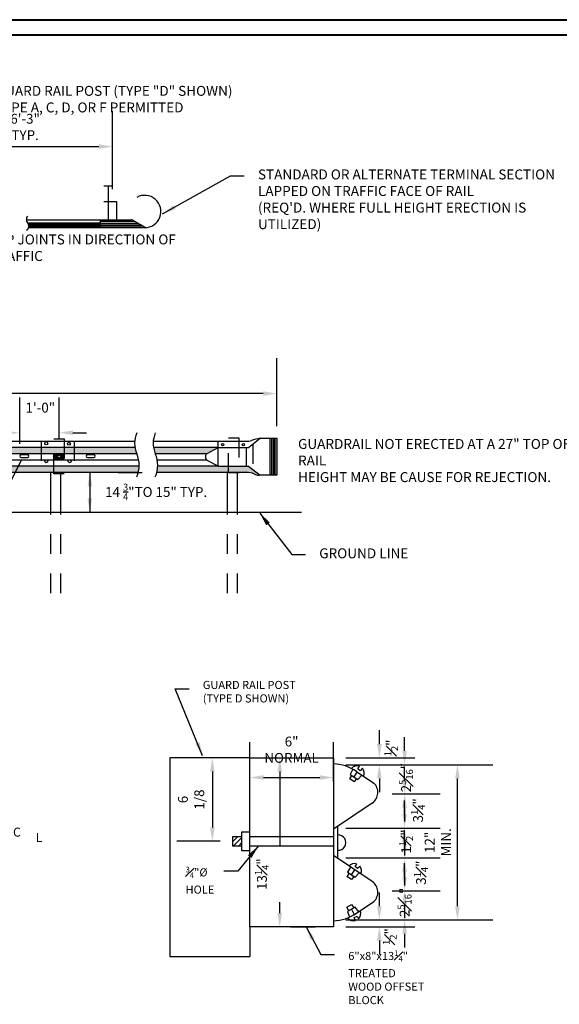
# Model space of a CAD drawing. Units: feet. Extents: x 4.8 to 17.7, y 39.2 to 49.3.
# Drawn here: x 8.7 to 11.5, y 44.3 to 49.3 of the extents above; entities that cross this region are included whole.
import ezdxf

# ---------------------------------------------------------------- set-up
doc = ezdxf.new("R2010")
doc.units = ezdxf.units.FT
doc.header["$MEASUREMENT"] = 0
doc.linetypes.add('HIDDEN2', pattern=[0.1875, 0.125, -0.0625])
doc.layers.add('Level 60', color=7, linetype='Continuous', lineweight=0)
for name, color, linetype in [('S-DIMS', 1, 'Continuous'), ('S-WALL-CONC', 5, 'Continuous'), ('TEXT', 7, 'Continuous')]:
    doc.layers.add(name, color=color, linetype=linetype)
doc.styles.add('L70', font='simplex.shx', dxfattribs={"width": 0.9, "height": 0.05})
doc.dimstyles.get("Standard").update_dxf_attribs({"dimtxt": 0.07, "dimasz": 0.07, "dimexe": 0.18, "dimexo": 0.0625, "dimgap": 0.07, "dimtad": 1, "dimdec": 4, "dimzin": 0, "dimdsep": 46, "dimtxsty": 'L70', "dimcen": 0.09, "dimadec": 0, "dimazin": 0, "dimtfac": 1, "dimtdec": 4, "dimtofl": 0, "dimtmove": 2, "dimatfit": 0, "dimfxl": 1, "dimtolj": 1, "dimtzin": 0, "dimarcsym": 0})

# ---------------------------------------------------------------- blocks, each defined once
blk = doc.blocks.new('*D94')
at = {"layer": 'DEFPOINTS', "color": 0}
for p in [(10.3126, 45.5309), (10.6747, 45.5309), (10.5487, 45.3823)]:
    blk.add_point(p, dxfattribs=at)
at = {"layer": 'S-DIMS', "color": 0, "lineweight": -2}
for p, q in [((10.6747, 45.6009), (10.6747, 45.6709)), ((10.3751, 45.5309), (10.8547, 45.5309)), ((10.6112, 45.3823), (10.8547, 45.3823)), ((10.6747, 45.3123), (10.6747, 45.2423))]:
    blk.add_line(p, q, dxfattribs=at)
at = {"layer": 'S-DIMS', "color": 0}
for points in [[(10.663, 45.6009), (10.6864, 45.6009), (10.6747, 45.5309)], [(10.663, 45.3123), (10.6864, 45.3123), (10.6747, 45.3823)]]:
    blk.add_solid(points, dxfattribs=at)
at = {"layer": 'S-DIMS', "color": 0, "insert": (10.6823, 45.4653), "char_height": 0.05, "attachment_point": 5, "rotation": 90, "style": 'L70'}
blk.add_mtext('\\A1;\\A1;2{\\H0.7x;\\S5#16;}"', dxfattribs=at)
blk = doc.blocks.new('*D95')
at = {"layer": 'DEFPOINTS', "color": 0}
for p in [(10.5487, 45.3823), (10.6747, 45.3823), (10.3126, 45.2084)]:
    blk.add_point(p, dxfattribs=at)
at = {"layer": 'S-DIMS', "color": 0, "lineweight": -2}
for p, q in [((10.6747, 45.4523), (10.6747, 45.5223)), ((10.6112, 45.3823), (10.8547, 45.3823)), ((10.3751, 45.2084), (10.8547, 45.2084)), ((10.6747, 45.1384), (10.6747, 45.0684))]:
    blk.add_line(p, q, dxfattribs=at)
at = {"layer": 'S-DIMS', "color": 0}
for points in [[(10.663, 45.4523), (10.6864, 45.4523), (10.6747, 45.3823)], [(10.663, 45.1384), (10.6864, 45.1384), (10.6747, 45.2084)]]:
    blk.add_solid(points, dxfattribs=at)
at = {"layer": 'S-DIMS', "color": 0, "insert": (10.7428, 45.299), "char_height": 0.05, "attachment_point": 5, "rotation": 90, "style": 'L70'}
blk.add_mtext('\\A1;\\A1;3{\\H0.7x;\\S1#4;}"', dxfattribs=at)
blk = doc.blocks.new('*D96')
at = {"layer": 'DEFPOINTS', "color": 0}
for p in [(10.3126, 45.2084), (10.6747, 45.2084), (10.3126, 45.0572)]:
    blk.add_point(p, dxfattribs=at)
at = {"layer": 'S-DIMS', "color": 0, "lineweight": -2}
for p, q in [((10.6747, 45.2784), (10.6747, 45.3484)), ((10.3751, 45.2084), (10.8547, 45.2084)), ((10.3751, 45.0572), (10.8547, 45.0572)), ((10.6747, 44.9872), (10.6747, 44.9172))]:
    blk.add_line(p, q, dxfattribs=at)
at = {"layer": 'S-DIMS', "color": 0}
for points in [[(10.663, 45.2784), (10.6864, 45.2784), (10.6747, 45.2084)], [(10.663, 44.9872), (10.6864, 44.9872), (10.6747, 45.0572)]]:
    blk.add_solid(points, dxfattribs=at)
at = {"layer": 'S-DIMS', "color": 0, "insert": (10.6823, 45.1404), "char_height": 0.05, "attachment_point": 5, "rotation": 90, "style": 'L70'}
blk.add_mtext('\\A1;\\A1;1{\\H0.7x;\\S1#2;}"', dxfattribs=at)
blk = doc.blocks.new('*D97')
at = {"layer": 'DEFPOINTS', "color": 0}
for p in [(10.3126, 45.0572), (10.6747, 45.0572), (10.5487, 44.8898)]:
    blk.add_point(p, dxfattribs=at)
at = {"layer": 'S-DIMS', "color": 0, "lineweight": -2}
for p, q in [((10.6747, 45.1272), (10.6747, 45.1972)), ((10.3751, 45.0572), (10.8547, 45.0572)), ((10.6112, 44.8898), (10.8547, 44.8898)), ((10.6747, 44.8198), (10.6747, 44.7498))]:
    blk.add_line(p, q, dxfattribs=at)
at = {"layer": 'S-DIMS', "color": 0}
for points in [[(10.663, 45.1272), (10.6864, 45.1272), (10.6747, 45.0572)], [(10.663, 44.8198), (10.6864, 44.8198), (10.6747, 44.8898)]]:
    blk.add_solid(points, dxfattribs=at)
at = {"layer": 'S-DIMS', "color": 0, "insert": (10.7579, 44.9817), "char_height": 0.05, "attachment_point": 5, "rotation": 90, "style": 'L70'}
blk.add_mtext('\\A1;\\A1;3{\\H0.7x;\\S1#4;}"', dxfattribs=at)
blk = doc.blocks.new('*D98')
at = {"layer": 'DEFPOINTS', "color": 0}
for p in [(10.5487, 44.8898), (10.6747, 44.8898), (10.3126, 44.7412)]:
    blk.add_point(p, dxfattribs=at)
at = {"layer": 'S-DIMS', "color": 0, "lineweight": -2}
for p, q in [((10.6747, 44.9598), (10.6747, 45.0298)), ((10.6112, 44.8898), (10.8547, 44.8898)), ((10.3751, 44.7412), (10.8547, 44.7412)), ((10.6747, 44.6712), (10.6747, 44.6012))]:
    blk.add_line(p, q, dxfattribs=at)
at = {"layer": 'S-DIMS', "color": 0}
for points in [[(10.663, 44.9598), (10.6864, 44.9598), (10.6747, 44.8898)], [(10.663, 44.6712), (10.6864, 44.6712), (10.6747, 44.7412)]]:
    blk.add_solid(points, dxfattribs=at)
at = {"layer": 'S-DIMS', "color": 0, "insert": (10.6747, 44.8305), "char_height": 0.05, "attachment_point": 5, "rotation": 90, "style": 'L70'}
blk.add_mtext('\\A1;\\A1;2{\\H0.7x;\\S5#16;}"', dxfattribs=at)
blk = doc.blocks.new('*D99')
at = {"layer": 'DEFPOINTS', "color": 0}
for p in [(10.0318, 45.5661), (10.0318, 44.7059), (10.0393, 44.7059)]:
    blk.add_point(p, dxfattribs=at)
at = {"layer": 'S-DIMS', "color": 0, "lineweight": -2}
for p, q in [((10.0943, 45.5661), (10.2193, 45.5661)), ((10.0393, 45.4961), (10.0393, 45.1166)), ((10.0393, 44.7759), (10.0393, 44.8316)), ((10.0943, 44.7059), (10.2193, 44.7059))]:
    blk.add_line(p, q, dxfattribs=at)
at = {"layer": 'S-DIMS', "color": 0}
for points in [[(10.0277, 45.4961), (10.051, 45.4961), (10.0393, 45.5661)], [(10.0277, 44.7759), (10.051, 44.7759), (10.0393, 44.7059)]]:
    blk.add_solid(points, dxfattribs=at)
at = {"layer": 'S-DIMS', "color": 0, "insert": (9.9486, 44.9741), "char_height": 0.05, "attachment_point": 5, "rotation": 90, "style": 'L70'}
blk.add_mtext('\\A1;\\A1;13{\\H0.7x;\\S1#4;}"', dxfattribs=at)
blk = doc.blocks.new('*D100')
at = {"layer": 'DEFPOINTS', "color": 0}
for p in [(10.3126, 45.5661), (10.3126, 45.5309), (10.5461, 45.5309)]:
    blk.add_point(p, dxfattribs=at)
at = {"layer": 'S-DIMS', "color": 0, "lineweight": -2}
for p, q in [((10.5461, 45.6361), (10.5461, 45.7061)), ((10.3751, 45.5661), (10.7261, 45.5661)), ((10.3751, 45.5309), (10.7261, 45.5309)), ((10.5461, 45.4609), (10.5461, 45.3909))]:
    blk.add_line(p, q, dxfattribs=at)
at = {"layer": 'S-DIMS', "color": 0}
for points in [[(10.5344, 45.6361), (10.5578, 45.6361), (10.5461, 45.5661)], [(10.5344, 45.4609), (10.5578, 45.4609), (10.5461, 45.5309)]]:
    blk.add_solid(points, dxfattribs=at)
at = {"layer": 'S-DIMS', "color": 0, "insert": (10.6066, 45.6164), "char_height": 0.05, "attachment_point": 5, "rotation": 90, "style": 'L70'}
blk.add_mtext('\\A1;\\A1;{\\H0.7x;\\S1#2;}"', dxfattribs=at)
blk = doc.blocks.new('*D101')
at = {"layer": 'DEFPOINTS', "color": 0}
for p in [(10.3126, 44.7412), (10.3126, 44.7059), (10.5461, 44.7059)]:
    blk.add_point(p, dxfattribs=at)
at = {"layer": 'S-DIMS', "color": 0, "lineweight": -2}
for p, q in [((10.5461, 44.8112), (10.5461, 44.8812)), ((10.3751, 44.7412), (10.7261, 44.7412)), ((10.3751, 44.7059), (10.7261, 44.7059)), ((10.5461, 44.6359), (10.5461, 44.5659))]:
    blk.add_line(p, q, dxfattribs=at)
at = {"layer": 'S-DIMS', "color": 0}
for points in [[(10.5344, 44.8112), (10.5578, 44.8112), (10.5461, 44.7412)], [(10.5344, 44.6359), (10.5578, 44.6359), (10.5461, 44.7059)]]:
    blk.add_solid(points, dxfattribs=at)
at = {"layer": 'S-DIMS', "color": 0, "insert": (10.5991, 44.6567), "char_height": 0.05, "attachment_point": 5, "rotation": 90, "style": 'L70'}
blk.add_mtext('\\A1;\\A1;{\\H0.7x;\\S1#2;}"', dxfattribs=at)
blk = doc.blocks.new('*D102')
at = {"layer": 'DEFPOINTS', "color": 0}
for p in [(10.3126, 45.4658), (9.8868, 45.3853), (10.3126, 45.3853)]:
    blk.add_point(p, dxfattribs=at)
at = {"layer": 'S-DIMS', "color": 0, "lineweight": -2}
for p, q in [((9.8868, 45.4478), (9.8868, 45.6458)), ((10.3126, 45.4478), (10.3126, 45.6458)), ((9.9568, 45.4658), (10.2426, 45.4658))]:
    blk.add_line(p, q, dxfattribs=at)
at = {"layer": 'S-DIMS', "color": 0}
for points in [[(9.9568, 45.4775), (9.9568, 45.4542), (9.8868, 45.4658)], [(10.2426, 45.4775), (10.2426, 45.4542), (10.3126, 45.4658)]]:
    blk.add_solid(points, dxfattribs=at)
at = {"layer": 'S-DIMS', "color": 0, "insert": (10.0997, 45.6073), "char_height": 0.05, "attachment_point": 5, "style": 'L70'}
blk.add_mtext('\\A1;6"\\PNORMAL', dxfattribs=at)
blk = doc.blocks.new('*D103')
at = {"layer": 'DEFPOINTS', "color": 0}
for p in [(9.7267, 45.5661), (9.6964, 45.1417), (9.7993, 45.1417)]:
    blk.add_point(p, dxfattribs=at)
at = {"layer": 'S-DIMS', "color": 0, "lineweight": -2}
for p, q in [((9.6642, 45.5661), (9.5164, 45.5661)), ((9.6964, 45.4961), (9.6964, 45.2117)), ((9.7368, 45.1417), (9.5164, 45.1417))]:
    blk.add_line(p, q, dxfattribs=at)
at = {"layer": 'S-DIMS', "color": 0}
for points in [[(9.6848, 45.4961), (9.7081, 45.4961), (9.6964, 45.5661)], [(9.6848, 45.2117), (9.7081, 45.2117), (9.6964, 45.1417)]]:
    blk.add_solid(points, dxfattribs=at)
at = {"layer": 'S-DIMS', "color": 0, "insert": (9.5883, 45.3539), "char_height": 0.05, "attachment_point": 5, "rotation": 90, "style": 'L70'}
blk.add_mtext('\\A1;6 1/8', dxfattribs=at)
blk = doc.blocks.new('*D104')
at = {"layer": 'DEFPOINTS', "color": 0}
for p in [(10.3493, 45.5309), (10.9435, 45.5309), (10.3493, 44.7412)]:
    blk.add_point(p, dxfattribs=at)
at = {"layer": 'S-DIMS', "color": 0, "lineweight": -2}
for p, q in [((10.4118, 45.5309), (11.1235, 45.5309)), ((10.9435, 44.8112), (10.9435, 45.4609)), ((10.4118, 44.7412), (11.1235, 44.7412))]:
    blk.add_line(p, q, dxfattribs=at)
at = {"layer": 'S-DIMS', "color": 0}
for points in [[(10.9318, 45.4609), (10.9552, 45.4609), (10.9435, 45.5309)], [(10.9318, 44.8112), (10.9552, 44.8112), (10.9435, 44.7412)]]:
    blk.add_solid(points, dxfattribs=at)
at = {"layer": 'S-DIMS', "color": 0, "insert": (10.8437, 45.136), "char_height": 0.05, "attachment_point": 5, "rotation": 90, "style": 'L70'}
blk.add_mtext('\\A1;12" MIN.', dxfattribs=at)
blk = doc.blocks.new('*D39')
at = {"layer": 'DEFPOINTS', "color": 0}
for p in [(9.1891, 48.6766), (8.2988, 48.398), (9.1891, 48.3974)]:
    blk.add_point(p, dxfattribs=at)
at = {"layer": 'S-DIMS', "color": 0, "lineweight": -2}
for p, q in [((8.2988, 48.4605), (8.2988, 48.8566)), ((9.1891, 48.4599), (9.1891, 48.8566)), ((8.3688, 48.6766), (9.1191, 48.6766))]:
    blk.add_line(p, q, dxfattribs=at)
at = {"layer": 'S-DIMS', "color": 0}
for points in [[(8.3688, 48.6883), (8.3688, 48.6649), (8.2988, 48.6766)], [(9.1191, 48.6883), (9.1191, 48.6649), (9.1891, 48.6766)]]:
    blk.add_solid(points, dxfattribs=at)
at = {"layer": 'S-DIMS', "color": 0, "insert": (8.7439, 48.7764), "char_height": 0.05, "attachment_point": 5, "style": 'L70'}
blk.add_mtext('\\A1;6\'-3" TYP.', dxfattribs=at)
blk = doc.blocks.new('*D40')
at = {"layer": 'DEFPOINTS', "color": 0}
for p in [(10.0251, 47.4196), (6.5854, 47.1836), (10.0251, 47.192)]:
    blk.add_point(p, dxfattribs=at)
at = {"layer": 'S-DIMS', "color": 0, "lineweight": -2}
for p, q in [((6.5854, 47.2461), (6.5854, 47.5996)), ((10.0251, 47.2545), (10.0251, 47.5996)), ((6.6554, 47.4196), (8.0252, 47.4196)), ((9.9551, 47.4196), (8.5788, 47.4196))]:
    blk.add_line(p, q, dxfattribs=at)
at = {"layer": 'S-DIMS', "color": 0}
for points in [[(6.6554, 47.4312), (6.6554, 47.4079), (6.5854, 47.4196)], [(9.9551, 47.4312), (9.9551, 47.4079), (10.0251, 47.4196)]]:
    blk.add_solid(points, dxfattribs=at)
at = {"layer": 'S-DIMS', "color": 0, "insert": (8.302, 47.4196), "char_height": 0.05, "attachment_point": 5, "style": 'L70'}
blk.add_mtext('\\A1;PAY LENGTH', dxfattribs=at)

msp = doc.modelspace()

# ---------------------------------------------------------------- hatches: boundary and pattern name
at = {"layer": 'S-WALL-CONC'}
for points in [[(9.35223, 48.26353, 0.0233928), (9.35994, 48.26389), (9.34236, 48.27374), (9.12759, 48.27374), (9.12759, 48.26353)], [(10.02514, 47.19197), (10.01493, 47.19197), (10.01493, 47.00367), (10.02514, 47.00367)]]:
    msp.add_hatch(color=250, dxfattribs=at).paths.add_polyline_path(points)
h = msp.add_hatch(color=250, dxfattribs=at)
h.paths.add_polyline_path([(6.64021, 47.14507, 0.2116253), (6.64224, 47.14138, 0.0902794), (6.74685, 47.11294), (7.86613, 47.11294), (7.86613, 47.14507)])
h.paths.add_polyline_path([(6.64021, 47.05057, 0.2116253), (6.64224, 47.04688, 0.0902794), (6.74685, 47.01844), (7.86613, 47.01844), (7.86613, 47.05057)])
h.paths.add_polyline_path([(7.91914, 47.01844), (7.91914, 47.05057), (7.86613, 47.05057), (7.86613, 47.01844)])
h.paths.add_polyline_path([(7.86613, 47.14507), (7.86613, 47.11294), (7.91914, 47.11294), (7.91914, 47.14507)])
h.paths.add_polyline_path([(7.91914, 47.14507), (7.91914, 47.11294), (8.8257, 47.11294), (8.8257, 47.14507)])
h.paths.add_polyline_path([(7.91914, 47.05057), (7.91914, 47.01844), (8.8903, 47.01844), (8.8903, 47.05057)])
h.paths.add_polyline_path([(8.8257, 47.14507), (8.8257, 47.11294), (8.8903, 47.11294), (8.8903, 47.14507)])
h.paths.add_polyline_path([(8.8903, 47.11294), (8.94331, 47.11294), (8.94331, 47.14507), (8.8903, 47.14507)])
h.paths.add_polyline_path([(8.9941, 47.14507), (8.94331, 47.14507), (8.94331, 47.11294), (8.9941, 47.11294)])
h.paths.add_polyline_path([(8.9941, 47.14507), (8.9941, 47.11294), (9.31214, 47.11294, 0.0011585), (9.31186, 47.11357, -0.061995), (9.30258, 47.14507)])
h.paths.add_polyline_path([(9.39697, 47.14507, 0.06329), (9.40653, 47.11294), (9.6676, 47.11294, -0.0468038), (9.6707, 47.11532), (9.72501, 47.14507)])
h.paths.add_polyline_path([(8.8903, 47.05057), (8.8903, 47.01844), (8.94331, 47.01844), (8.94331, 47.05057)])
h.paths.add_polyline_path([(8.94331, 47.05057), (8.94331, 47.01844), (9.31963, 47.01844, 0.0550619), (9.32408, 47.05057)])
h.paths.add_polyline_path([(9.77348, 47.01844), (9.77874, 47.01844), (9.77874, 47.05012), (9.72584, 47.05012), (9.72584, 47.04962), (9.72409, 47.05057), (9.41847, 47.05057, -0.0550619), (9.41402, 47.01844)])
h.paths.add_polyline_path([(9.77874, 47.05012), (9.77874, 47.01844), (9.83175, 47.01844), (9.83175, 47.05012)])
h.paths.add_polyline_path([(9.83175, 47.05012), (9.83175, 47.01844), (9.86995, 47.01844, -0.1476607), (9.91128, 47.00943, 0.0986884), (9.93139, 47.00367), (9.94015, 47.00367), (9.94015, 47.00367), (9.94015, 47.00367), (9.94015, 47.00367), (9.88103, 47.05012)])
h = msp.add_hatch(color=250, dxfattribs=at)
h.paths.add_polyline_path([(8.94331, 47.11294), (8.8903, 47.11294), (8.8903, 47.0827), (8.94331, 47.0827)])
h.paths.add_polyline_path([(8.90918, 47.09963, -1), (8.92443, 47.09963, -1)], flags=16)
h = msp.add_hatch(dxfattribs=at)
h.set_pattern_fill('ANSI31', color=250, scale=0.146799, style=0)
h.set_pattern_definition([(45, (-0.267335, 34.501823), (-0.012975317, 0.012975317), [])])
h.paths.add_polyline_path([(9.79928, 45.11893), (9.84484, 45.11893), (9.84484, 45.16445), (9.79928, 45.16445)])

# ---------------------------------------------------------------- linework, layer by layer
at = {"layer": 'Level 60', "color": 250, "linetype": 'Continuous', "lineweight": 40}
for p, q in [((4.77108, 49.32223), (17.68444, 49.32223)), ((17.60572, 49.24343), (4.9223, 49.24343))]:
    msp.add_line(p, q, dxfattribs=at)
at = {"layer": 'S-DIMS', "color": 250}
for p, q in [((8.71628, 47.16368), (8.71628, 47.40022)), ((8.9168, 47.18923), (8.9168, 47.40022)), ((8.9868, 47.22022), (9.0568, 47.22022)), ((9.21679, 47.01844), (9.33932, 47.01844)), ((9.21679, 46.81644), (9.33932, 46.81644))]:
    msp.add_line(p, q, dxfattribs=at)
for points in [[(8.64628, 47.23189), (8.64628, 47.20855), (8.71628, 47.22022)], [(8.9868, 47.23189), (8.9868, 47.20855), (8.9168, 47.22022)], [(9.06179, 46.94842), (9.08512, 46.94842), (9.07346, 47.01842)], [(9.06117, 46.88644), (9.0845, 46.88644), (9.07283, 46.81644)]]:
    msp.add_solid(points, dxfattribs=at)
at = {"layer": 'S-WALL-CONC', "color": 250}
for p, q in [((9.14461, 48.47596), (9.18769, 48.47596)), ((9.16709, 48.47596), (9.16709, 48.30418)), ((9.14461, 48.39736), (9.2083, 48.39736)), ((9.2083, 48.39736), (9.2083, 48.30418)), ((9.12759, 48.30418), (9.28496, 48.30418)), ((9.12759, 48.26353), (9.12759, 48.30418)), ((9.12759, 48.26353), (9.12759, 48.30418)), ((9.29258, 48.30164), (9.35994, 48.26389)), ((9.12759, 48.2873), (8.7578, 48.2873)), ((9.12759, 48.27932), (8.76162, 48.27932)), ((9.12759, 48.26793), (8.7623, 48.26793)), ((9.12759, 48.27363), (8.76259, 48.27363)), ((9.12759, 48.29657), (9.30163, 48.29657)), ((9.12759, 48.28642), (9.31973, 48.28642)), ((9.12759, 48.27755), (9.33557, 48.27755)), ((9.12759, 48.27374), (9.34236, 48.27374)), ((9.35223, 48.26353), (9.12759, 48.26353)), ((9.88103, 47.14552), (9.94015, 47.19197)), ((9.98819, 47.19197), (9.98819, 47.00367)), ((9.99816, 47.19197), (9.99816, 47.00367)), ((10.0053, 47.19197), (10.0053, 47.00367)), ((10.00994, 47.19197), (10.00994, 47.00367)), ((10.01493, 47.19197), (10.01493, 47.00367)), ((9.30258, 47.14507), (6.64021, 47.14507)), ((8.75573, 47.1079), (8.723, 47.1079)), ((9.09388, 47.1079), (9.06115, 47.1079)), ((9.72501, 47.14507), (9.39697, 47.14507)), ((9.6707, 47.11532), (9.72584, 47.14552)), ((9.72584, 47.14552), (9.88103, 47.14552)), ((9.32408, 47.05057), (6.64021, 47.05057)), ((8.723, 47.09446), (8.75573, 47.09446)), ((9.06115, 47.09446), (9.09388, 47.09446)), ((9.72409, 47.05057), (9.41847, 47.05057)), ((9.72584, 47.04962), (9.6707, 47.07982)), ((9.72584, 47.05012), (9.88103, 47.05012)), ((9.88103, 47.05012), (9.94015, 47.00367)), ((8.87533, 46.81644), (8.87533, 47.01844)), ((8.92553, 46.81644), (8.92553, 47.01844)), ((9.77348, 46.81644), (9.77348, 47.01844)), ((9.82368, 46.81644), (9.82368, 47.01844)), ((6.44547, 46.81644), (10.14955, 46.81644)), ((9.88684, 45.56613), (9.48004, 45.56613)), ((9.48004, 45.56613), (9.48004, 44.55469)), ((10.41186, 45.50801), (10.39804, 45.48168)), ((10.43032, 45.49623), (10.51858, 45.43744)), ((10.43588, 45.51089), (10.44458, 45.52321)), ((10.44791, 45.50058), (10.43588, 45.51089)), ((10.45958, 45.51294), (10.44791, 45.50058)), ((10.39547, 45.45849), (10.40598, 45.4764)), ((10.41782, 45.44388), (10.39547, 45.45849)), ((10.39804, 45.48168), (10.43673, 45.45591)), ((10.41739, 45.4688), (10.43402, 45.49376)), ((10.42979, 45.46054), (10.41782, 45.44388)), ((10.43673, 45.45591), (10.45695, 45.47849)), ((10.51005, 45.33599), (10.31256, 45.2023)), ((10.33433, 45.05503), (10.33433, 45.21704)), ((9.79928, 45.16445), (9.79928, 45.11893)), ((9.84484, 45.16445), (9.79928, 45.16445)), ((9.88684, 45.18721), (9.84484, 45.18721)), ((9.84484, 45.18721), (9.84484, 45.09364)), ((10.31256, 45.16445), (9.88684, 45.16445)), ((9.79928, 45.11893), (9.84484, 45.11893)), ((9.88684, 45.11893), (10.31256, 45.11893)), ((9.84484, 45.09364), (9.88684, 45.09364)), ((10.51005, 44.93607), (10.31256, 45.06976)), ((10.39871, 45.01035), (10.38489, 44.98402)), ((10.40424, 44.97113), (10.42087, 44.9961)), ((10.42272, 45.01323), (10.43143, 45.02555)), ((10.43476, 45.00292), (10.42272, 45.01323)), ((10.44643, 45.01528), (10.43476, 45.00292)), ((10.38231, 44.96083), (10.39283, 44.97873)), ((10.40467, 44.94622), (10.38231, 44.96083)), ((10.38489, 44.98402), (10.42358, 44.95825)), ((10.41664, 44.96287), (10.40467, 44.94622)), ((10.42358, 44.95825), (10.4438, 44.98082)), ((10.38114, 44.80638), (10.40427, 44.81973)), ((10.3906, 44.78818), (10.38114, 44.80638)), ((10.4238, 44.80696), (10.38334, 44.78407)), ((10.40357, 44.79551), (10.41834, 44.7694)), ((10.40427, 44.81973), (10.4155, 44.80226)), ((10.44105, 44.78275), (10.4238, 44.80696)), ((10.43032, 44.77583), (10.51858, 44.83462)), ((10.38334, 44.78407), (10.39435, 44.75583)), ((10.41815, 44.75393), (10.43278, 44.76001)), ((10.42391, 44.73793), (10.41815, 44.75393)), ((10.43278, 44.76001), (10.43985, 44.74668)), ((9.88684, 44.70594), (9.88684, 44.55469)), ((9.48004, 44.55469), (9.88684, 44.55469))]:
    msp.add_line(p, q, dxfattribs=at)
at = {"layer": 'S-WALL-CONC', "color": 250, "linetype": 'HIDDEN2', "ltscale": 0.25}
for p, q in [((8.8257, 47.1772), (8.8257, 47.05057)), ((8.9941, 47.1772), (8.9941, 47.05057))]:
    msp.add_line(p, q, dxfattribs=at)
at = {"layer": 'S-WALL-CONC', "color": 250, "linetype": 'HIDDEN2', "ltscale": 0.5}
for p, q in [((8.87533, 46.40479), (8.87533, 46.81644)), ((8.92553, 46.40479), (8.92553, 46.81644)), ((9.77348, 46.40479), (9.77348, 46.81644)), ((9.82368, 46.40479), (9.82368, 46.81644))]:
    msp.add_line(p, q, dxfattribs=at)
at = {"layer": 'S-WALL-CONC', "color": 250}
for points in [[(8.75015, 48.30418), (9.12759, 48.30418)], [(9.12759, 48.26353), (8.76119, 48.26353)], [(6.74685, 47.1772), (9.30124, 47.1772)], [(9.39563, 47.1772), (9.72584, 47.1772)], [(9.72584, 47.04962), (9.72584, 47.1772), (9.86995, 47.1772)], [(9.94015, 47.19197), (10.02514, 47.19197), (10.02514, 47.00367), (9.93139, 47.00367)], [(9.31214, 47.11294), (6.74685, 47.11294)], [(9.6676, 47.11294), (9.40652, 47.11294)], [(9.86995, 47.05012), (9.86995, 47.14552)], [(6.74685, 47.0827), (9.32144, 47.0827)], [(9.41583, 47.0827), (9.66707, 47.0827)], [(9.31963, 47.01844), (6.74685, 47.01844)], [(9.77348, 47.01844), (9.41402, 47.01844)], [(9.86995, 47.01844), (9.72584, 47.01844)]]:
    msp.add_lwpolyline(points, dxfattribs=at)
at = {"layer": 'S-WALL-CONC', "color": 250, "linetype": 'HIDDEN2', "ltscale": 0.25}
for points in [[(8.8903, 47.18923), (8.94331, 47.18923), (8.94331, 47.01144), (8.8903, 47.01144)], [(9.77874, 47.19432), (9.83175, 47.19432), (9.83175, 47.01653), (9.77874, 47.01653)]]:
    msp.add_lwpolyline(points, close=True, dxfattribs=at)
msp.add_lwpolyline([(9.9032, 47.16294), (9.9032, 47.0327)], dxfattribs=at)
at = {"layer": 'S-WALL-CONC', "color": 250}
msp.add_lwpolyline([(9.88684, 45.56613), (10.31256, 45.56613), (10.31256, 44.70594), (9.88684, 44.70594)], close=True, dxfattribs=at)
for centre, radius in [((8.85145, 47.16629), 0.00762), ((8.96636, 47.16431), 0.00762), ((9.74879, 47.15927), 0.00603), ((9.85437, 47.15927), 0.00603), ((8.9168, 47.09963), 0.00762), ((8.85145, 47.07523), 0.00762), ((8.97032, 47.07523), 0.00762)]:
    msp.add_circle(centre, radius, dxfattribs=at)
for centre, radius, start, end in [((9.35223, 48.34603), 0.08249, 270, 118.90364), ((8.77605, 48.30608), 0.02596, 139.45289, 220.54711), ((9.28496, 48.29148), 0.0127, 53.15879, 90), ((8.73634, 48.27211), 0.02629, 305.19117, 40.54711), ((9.43377, 47.16662), 0.13294, 156.48244, 203.51756), ((9.52815, 47.16662), 0.13294, 156.48244, 203.51756), ((9.87191, 47.24887), 0.0717, 268.42814, 288.69725), ((9.98017, 46.92898), 0.26602, 98.65231, 108.69725), ((8.723, 47.10118), 0.00672, 90, 270), ((8.75573, 47.10118), 0.00672, 270, 90), ((9.06115, 47.10118), 0.00672, 90, 270), ((9.09388, 47.10118), 0.00672, 270, 90), ((9.17642, 47.05463), 0.14771, 336.48244, 23.51756), ((9.27081, 47.05463), 0.14771, 336.48244, 23.51756), ((9.68181, 47.09757), 0.02094, 122.04073, 237.95927), ((9.87568, 46.94549), 0.07318, 60.89939, 94.49795), ((9.93577, 47.057), 0.05351, 242.75691, 265.30162), ((9.93577, 47.057), 0.05351, 274.69838, 274.69845), ((10.30777, 45.3245), 0.21098, 54.48692, 88.69918), ((10.43184, 45.4885), 0.03698, 69.83986, 139.67403), ((10.43184, 45.4885), 0.03698, 335.03132, 41.3786), ((10.47179, 45.39029), 0.06642, 305.17007, 45.22356), ((10.33702, 45.13457), 0.039, 266.0506, 93.9494), ((10.41869, 44.99084), 0.03698, 69.83986, 139.67403), ((10.41869, 44.99084), 0.03698, 335.03132, 41.3786), ((10.47179, 44.88177), 0.06642, 314.77644, 54.82993), ((10.30777, 44.94757), 0.21098, 271.30082, 305.51308), ((10.41463, 44.77373), 0.03698, 218.19412, 284.54141), ((10.41463, 44.77373), 0.03698, 313.00267, 22.83683)]:
    msp.add_arc(centre, radius, start, end, dxfattribs=at)
at = {"layer": 'TEXT'}
msp.add_line((9.07346, 47.01842), (9.07346, 46.81644), dxfattribs=at)

# ---------------------------------------------------------------- texts
at = {"layer": 'S-DIMS', "color": 250, "style": 'L70'}
for s, height, p in [('SYM. ABOUT C', 0.0455443, (8.31009, 45.16535)), ('L', 0.04554, (8.79783, 45.13734))]:
    msp.add_text(s, height=height, dxfattribs=at).set_placement(p)
for s, insert, char_height, attachment_point in [('GUARD RAIL POST (TYPE "D" SHOWN)\\PTYPE A, C, D, OR F PERMITTED', (8.5948, 48.98539), 0.0506048, 1), ("\\A1;STANDARD OR ALTERNATE TERMINAL SECTION\\PLAPPED ON TRAFFIC FACE OF RAIL\\P(REQ'D. WHERE FULL HEIGHT ERECTION IS UTILIZED)", (9.92847, 48.5601), 0.0506048, 1), ('\\A1;LAP JOINTS IN DIRECTION OF TRAFFIC', (8.56643, 48.22933), 0.0506048, 1), ('\\A1;1\'-0"', (8.82109, 47.3481), 0.05, 5), ('\\A1;GUARDRAIL NOT ERECTED AT A 27" TOP OF RAIL \\PHEIGHT MAY BE CAUSE FOR REJECTION.', (10.13237, 47.18867), 0.0506048, 1), ('\\A1;14 {\\H0.7x;\\S3/4;}"TO 15" TYP.', (9.41048, 46.91883), 0.05, 5), ('GROUND LINE', (10.24024, 46.63207), 0.0506048, 1), ('GUARD RAIL POST \\P(TYPE D SHOWN)', (9.64791, 45.95752), 0.0411037, 1), ('\\A1;{\\H0.7x;\\S3#4;}"%%c\\PHOLE', (9.56029, 45.01189), 0.0411037, 1), ('\\A1;6"x8"x13{\\H0.7x;\\S1#4;}" TREATED\\PWOOD OFFSET BLOCK', (10.38804, 44.5866), 0.0411037, 1)]:
    msp.add_mtext(s, dxfattribs=dict(at, insert=insert, char_height=char_height, attachment_point=attachment_point))

# ---------------------------------------------------------------- dimensions: what is measured, and where the dimension line sits
at = {"layer": 'S-DIMS', "color": 250}
for base, p1, p2, text, picture, middle in [((9.18906, 48.67659), (8.2988, 48.398), (9.18906, 48.39736), '6\'-3" TYP.', '*D39', (8.74393, 48.77636)), ((10.31256, 45.46584), (9.88684, 45.3853), (10.31256, 45.3853), '6"\\PNORMAL', '*D102', (10.0997, 45.60726))]:
    dim = msp.add_linear_dim(base=base, p1=p1, p2=p2, text=text, dimstyle='Standard', dxfattribs=at)
    dim.commit()
    dim.dimension.update_dxf_attribs({"geometry": picture, "text_midpoint": middle})
dim = msp.add_linear_dim(base=(10.02514, 47.41956), p1=(6.58536, 47.18358), p2=(10.02514, 47.19197), text='PAY LENGTH', dimstyle='Standard', dxfattribs=at)
dim.commit()
dim.dimension.update_dxf_attribs({"geometry": '*D40', "text_midpoint": (8.30198, 47.41956), "dimtype": 160})
for base, p1, p2, text, picture, middle in [((10.54612, 45.53087), (10.31256, 45.56613), (10.31256, 45.53087), '\\A1;{\\H0.7x;\\S1#2;}"', '*D100', (10.60663, 45.61643)), ((10.6747, 45.53087), (10.54868, 45.38225), (10.31256, 45.53087), '\\A1;2{\\H0.7x;\\S5#16;}"', '*D94', (10.68227, 45.4653)), ((10.03934, 44.70594), (10.03177, 45.56613), (10.03177, 44.70594), '\\A1;13{\\H0.7x;\\S1#4;}"', '*D99', (9.94857, 44.97411)), ((10.6747, 45.38225), (10.31256, 45.20837), (10.54868, 45.38225), '\\A1;3{\\H0.7x;\\S1#4;}"', '*D95', (10.74278, 45.29905)), ((10.6747, 45.20837), (10.31256, 45.05723), (10.31256, 45.20837), '\\A1;1{\\H0.7x;\\S1#2;}"', '*D96', (10.68227, 45.14036)), ((10.6747, 45.05723), (10.54868, 44.88981), (10.31256, 45.05723), '\\A1;3{\\H0.7x;\\S1#4;}"', '*D97', (10.7579, 44.98167)), ((10.6747, 44.88981), (10.31256, 44.7412), (10.54868, 44.88981), '\\A1;2{\\H0.7x;\\S5#16;}"', '*D98', (10.6747, 44.83053)), ((10.54612, 44.70594), (10.31256, 44.7412), (10.31256, 44.70594), '\\A1;{\\H0.7x;\\S1#2;}"', '*D101', (10.59906, 44.65673))]:
    dim = msp.add_linear_dim(base=base, p1=p1, p2=p2, angle=90, text=text, dimstyle='Standard', dxfattribs=at)
    dim.commit()
    dim.dimension.update_dxf_attribs({"geometry": picture, "text_midpoint": middle, "dimtype": 160})
for base, p1, p2, text, picture, middle in [((9.69644, 45.14169), (9.7267, 45.56613), (9.79928, 45.14169), '6 1/8', '*D103', (9.58835, 45.35391)), ((10.94349, 45.53087), (10.34926, 44.7412), (10.34926, 45.53087), '12" MIN.', '*D104', (10.84373, 45.13603))]:
    dim = msp.add_linear_dim(base=base, p1=p1, p2=p2, angle=90, text=text, dimstyle='Standard', dxfattribs=at)
    dim.commit()
    dim.dimension.update_dxf_attribs({"geometry": picture, "text_midpoint": middle})

# ---------------------------------------------------------------- leaders
at = {"layer": 'S-DIMS', "color": 250, "annotation_type": 0, "has_hookline": 1}
for points, hookline_direction, text_width in [([(8.32168, 48.37887), (8.4548, 48.95376), (8.5248, 48.95376)], 0, 1.32512), ([(9.44278, 48.33451), (9.78847, 48.52848), (9.85847, 48.52848)], 0, 1.81526), ([(8.30241, 48.26331), (8.42643, 48.1977), (8.49643, 48.1977)], 0, 1.32512), ([(9.93724, 46.8118), (10.10024, 46.60044), (10.17024, 46.60044)], 0, 0.45111), ([(9.64706, 45.57667), (9.50791, 45.91642), (9.57791, 45.91642)], 0, 0.51086), ([(9.93092, 45.11769), (9.82559, 44.98922), (9.75559, 44.98922)], 1, 0.13036), ([(10.17296, 44.70594), (10.24804, 44.56605), (10.31804, 44.56605)], 0, 0.59365)]:
    msp.add_leader(points, dimstyle='Standard', override={"dimgap": 0.07, "dimtad": 0}, dxfattribs=dict(at, hookline_direction=hookline_direction, text_width=text_width))
at = {"layer": 'S-DIMS', "color": 250}
msp.add_leader([(8.72443, 47.07953), (8.51789, 46.67551)], dimstyle='Standard', override={"dimgap": 0.07, "dimtad": 0}, dxfattribs=at)

doc.saveas('drawing.dxf')
